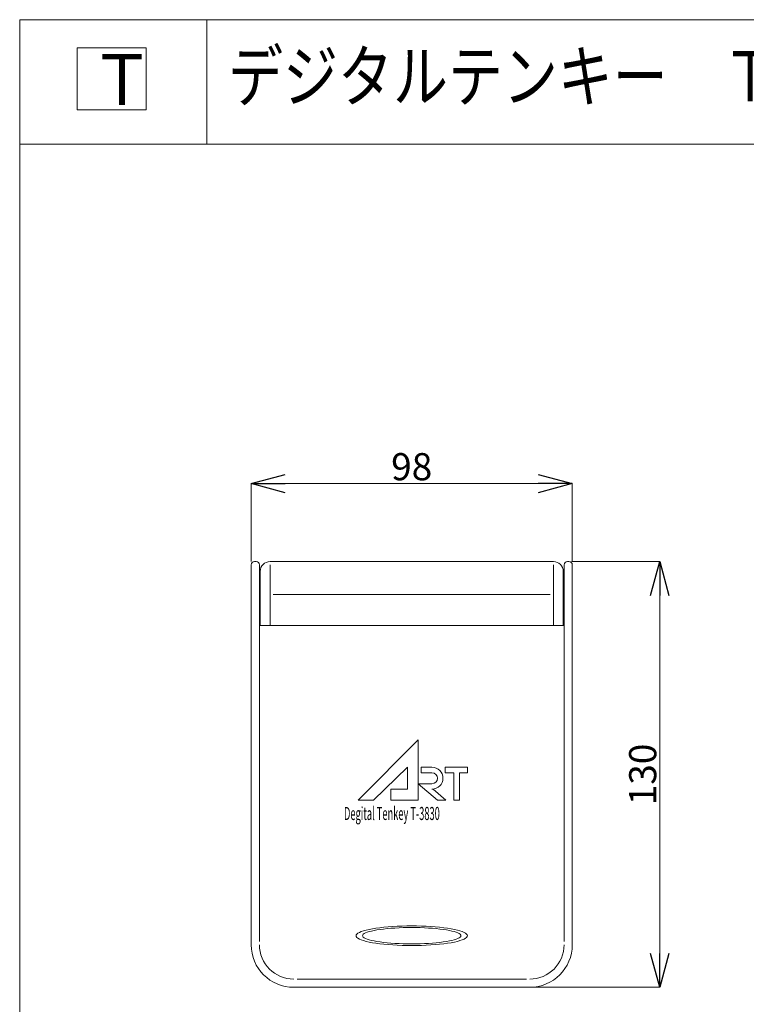
# Model space of a CAD drawing. Units: millimetres. Extents: x 61365 to 83945, y 61807 to 86887.
# Drawn here: x 61365 to 72072, y 72369 to 86887 of the extents above; entities that cross this region are included whole.
import ezdxf

# ---------------------------------------------------------------- set-up
doc = ezdxf.new("R2010")
doc.units = ezdxf.units.MM
doc.layers.add('電気錠制御盤\u3000（株）アート', color=40, linetype='Continuous')
doc.styles.add('KANJI', font='TXT', dxfattribs={"bigfont": 'BIGFONT'})
doc.styles.get("Standard").update_dxf_attribs({"font": 'txt.shx', "bigfont": 'extfont2.shx'})
doc.dimstyles.get("Standard").update_dxf_attribs({"dimtxt": 0.18, "dimasz": 0.18, "dimexe": 0.18, "dimexo": 0.0625, "dimgap": 0.09, "dimtad": 0, "dimtih": 1, "dimtoh": 1, "dimdec": 4, "dimzin": 0, "dimdsep": 46, "dimtxsty": 'Standard', "dimcen": 0.09, "dimadec": 0, "dimazin": 0, "dimtfac": 1, "dimtdec": 4, "dimtofl": 0, "dimtmove": 0, "dimatfit": 3, "dimfxl": 1, "dimtolj": 1, "dimtzin": 0, "dimarcsym": 0})

# ---------------------------------------------------------------- blocks, each defined once
blk = doc.blocks.new('_OPEN30')
at = {"color": 0, "linetype": 'ByBlock'}
for p, q in [((-1, 0.267949), (0, 0)), ((0, 0), (-1, -0.267949)), ((0, 0), (-1, 0))]:
    blk.add_line(p, q, dxfattribs=at)
blk = doc.blocks.new('*D168')
at = {"layer": 'DEFPOINTS', "color": 0, "linetype": 'Continuous'}
for p in [(69447, 78896), (68879, 72620), (70795, 72620)]:
    blk.add_point(p, dxfattribs=at)
at = {"layer": '電気錠制御盤\u3000（株）アート', "color": 0, "linetype": 'Continuous', "lineweight": 13}
for p, q in [((69497, 78896), (70795, 78896)), ((70795, 78396), (70795, 73120)), ((68929, 72620), (70795, 72620))]:
    blk.add_line(p, q, dxfattribs=at)
at = {"layer": '電気錠制御盤\u3000（株）アート', "color": 0, "linetype": 'Continuous', "lineweight": 13, "xscale": 500, "yscale": 500, "zscale": 500}
for p, rotation in [((70795, 78896), 90), ((70795, 72620), 270)]:
    blk.add_blockref('_OPEN30', p, dxfattribs=dict(at, rotation=rotation))
at = {"layer": '電気錠制御盤\u3000（株）アート', "color": 0, "linetype": 'Continuous', "lineweight": 13, "insert": (70545, 75758), "char_height": 400, "attachment_point": 5, "rotation": 90}
blk.add_mtext('\\A1;130', dxfattribs=at)
blk = doc.blocks.new('*D169')
at = {"layer": 'DEFPOINTS', "color": 0, "linetype": 'Continuous'}
for p in [(69507, 80046), (64776, 78848), (69507, 78848)]:
    blk.add_point(p, dxfattribs=at)
at = {"layer": '電気錠制御盤\u3000（株）アート', "color": 0, "linetype": 'Continuous', "lineweight": 13}
for p, q in [((64776, 78898), (64776, 80046)), ((65276, 80046), (69007, 80046)), ((69507, 78898), (69507, 80046))]:
    blk.add_line(p, q, dxfattribs=at)
at = {"layer": '電気錠制御盤\u3000（株）アート', "color": 0, "linetype": 'Continuous', "lineweight": 13, "xscale": 500, "yscale": 500, "zscale": 500, "rotation": 180}
blk.add_blockref('_OPEN30', (64776, 80046), dxfattribs=at)
at = {"layer": '電気錠制御盤\u3000（株）アート', "color": 0, "linetype": 'Continuous', "lineweight": 13, "xscale": 500, "yscale": 500, "zscale": 500}
blk.add_blockref('_OPEN30', (69507, 80046), dxfattribs=at)
at = {"layer": '電気錠制御盤\u3000（株）アート', "color": 0, "linetype": 'Continuous', "lineweight": 13, "insert": (67141, 80296), "char_height": 400, "attachment_point": 5}
blk.add_mtext('\\A1;98', dxfattribs=at)

msp = doc.modelspace()

# ---------------------------------------------------------------- linework, layer by layer
at = {"layer": '電気錠制御盤\u3000（株）アート', "color": 7, "lineweight": 13}
msp.add_line((61364.52455, 86886.50006), (83944.98222, 86886.50006), dxfattribs=at)
at = {"layer": '電気錠制御盤\u3000（株）アート', "color": 7, "linetype": 'Continuous', "lineweight": 13}
for p, q in [((61364.52455, 86886.50006), (61364.52455, 61806.54404)), ((64120.22332, 86886.50006), (64120.22332, 85049.36754)), ((62210.5025, 86472.18385), (62210.5025, 85557.75074)), ((63228.07411, 86472.18385), (62210.5025, 86472.18385)), ((63228.07411, 85557.75074), (63228.07411, 86472.18385)), ((62210.5025, 85557.75074), (63228.07411, 85557.75074)), ((61364.52455, 85049.36754), (83944.98222, 85049.36754)), ((64775.71641, 78847.949), (64775.71641, 73247.5578)), ((64848.13526, 78896.22823), (64823.99565, 78896.22823)), ((64896.4145, 78027.20201), (64896.4145, 78847.949)), ((67141.3989, 78896.22823), (65053.32201, 78896.22823)), ((65053.32201, 78847.949), (65053.32201, 77954.21709)), ((69229.47579, 78896.22823), (67141.3989, 78896.22823)), ((69229.47579, 77954.78304), (69229.47579, 78847.949)), ((69386.3833, 77954.78316), (69386.3833, 78847.949)), ((69458.80215, 78896.22823), (69434.66253, 78896.22823)), ((69507.08138, 73247.5578), (69507.08138, 78847.949)), ((64896.4145, 78751.39053), (64896.4145, 77954.78316)), ((64908.48431, 78751.39053), (64908.48431, 77954.78316)), ((69374.31349, 78751.39053), (69374.31349, 77954.69179)), ((65101.60124, 78413.43589), (67141.3989, 78413.43589)), ((67141.3989, 78413.43589), (69181.19655, 78413.43589)), ((64896.4145, 77978.92278), (64896.4145, 73295.83704)), ((69386.3833, 73295.83704), (69386.3833, 77978.92278)), ((67141.3989, 77954.78316), (64896.4145, 77954.78316)), ((69386.3833, 77954.78316), (67141.3989, 77954.78316)), ((66351.69148, 75380.054), (67238.59429, 76266.95682)), ((67238.59429, 76266.95682), (67238.59429, 75380.054)), ((67077.33923, 75863.81917), (66579.74061, 75380.054)), ((67077.33923, 75541.30906), (67077.33923, 75863.81917)), ((67278.90805, 75863.81917), (67278.90805, 75783.19164)), ((67440.07078, 75863.81917), (67278.90805, 75863.81917)), ((67278.90805, 75783.19164), (67439.8575, 75783.19164)), ((67964.24205, 75863.81917), (67634.19941, 75863.81917)), ((67634.19941, 75863.81917), (67634.19941, 75783.19164)), ((67634.19941, 75783.19164), (67762.67322, 75783.19164)), ((67762.67322, 75783.19164), (67762.67322, 75380.054)), ((67843.30075, 75783.19164), (67964.24205, 75783.19164)), ((67843.30075, 75380.054), (67843.30075, 75783.19164)), ((67962.14588, 75863.81917), (67962.14588, 75783.19164)), ((67520.48383, 75702.56532), (67520.48383, 75702.56291)), ((67601.32342, 75702.5617), (67601.32342, 75702.56653)), ((66835.45665, 75541.30906), (67077.33923, 75541.30906)), ((66835.45665, 75541.30906), (67077.33923, 75541.30906)), ((66835.45665, 75380.054), (66835.45665, 75541.30906)), ((67238.59429, 75621.93659), (67520.48383, 75380.054)), ((67439.8575, 75621.93659), (67238.59429, 75621.93659)), ((67457.27665, 75541.30906), (67440.07078, 75541.30906)), ((67646.23192, 75380.054), (67457.27665, 75541.30906)), ((66579.74061, 75380.054), (66351.69148, 75380.054)), ((67238.59429, 75380.054), (66835.45665, 75380.054)), ((67520.48383, 75380.054), (67646.23192, 75380.054)), ((67762.67322, 75380.054), (67843.30075, 75380.054)), ((66469.08232, 73463.40135), (66430.61113, 73452.74467)), ((66512.67026, 73473.42581), (66469.08232, 73463.40135)), ((66561.04315, 73482.74165), (66512.67026, 73473.42581)), ((66586.63827, 73457.9091), (66548.17843, 73449.55547)), ((66613.83287, 73491.27802), (66561.04315, 73482.74165)), ((66629.32025, 73465.67228), (66586.63827, 73457.9091)), ((66670.63774, 73498.96999), (66613.83287, 73491.27802)), ((66675.89945, 73472.78599), (66629.32025, 73465.67228)), ((66731.02541, 73505.75901), (66670.63774, 73498.96999)), ((66726.02138, 73479.1959), (66675.89945, 73472.78599)), ((66779.30464, 73484.8535), (66726.02138, 73479.1959)), ((66794.53626, 73511.59344), (66731.02541, 73505.75901)), ((66835.34355, 73489.71546), (66779.30464, 73484.8535)), ((66860.68689, 73516.42884), (66794.53626, 73511.59344)), ((66893.71182, 73493.74497), (66835.34355, 73489.71546)), ((66928.97401, 73520.2283), (66860.68689, 73516.42884)), ((66953.96515, 73496.91124), (66893.71182, 73493.74497)), ((66998.87763, 73522.9632), (66928.97401, 73520.2283)), ((67015.64489, 73499.19026), (66953.96515, 73496.91124)), ((67069.86609, 73524.61242), (66998.87763, 73522.9632)), ((67078.28176, 73500.56465), (67015.64489, 73499.19026)), ((67141.3989, 73525.16352), (67069.86609, 73524.61242)), ((67141.3989, 73501.02391), (67078.28176, 73500.56465)), ((67212.9317, 73524.61242), (67141.3989, 73525.16352)), ((67204.51603, 73500.56465), (67141.3989, 73501.02391)), ((67267.15291, 73499.19026), (67204.51603, 73500.56465)), ((67283.92016, 73522.9632), (67212.9317, 73524.61242)), ((67328.83264, 73496.91124), (67267.15291, 73499.19026)), ((67353.82391, 73520.2283), (67283.92016, 73522.9632)), ((67389.08597, 73493.74497), (67328.83264, 73496.91124)), ((67422.1109, 73516.42884), (67353.82391, 73520.2283)), ((67447.45424, 73489.71546), (67389.08597, 73493.74497)), ((67488.26154, 73511.59344), (67422.1109, 73516.42884)), ((67503.49316, 73484.8535), (67447.45424, 73489.71546)), ((67551.77239, 73505.75901), (67488.26154, 73511.59344)), ((67556.77641, 73479.1959), (67503.49316, 73484.8535)), ((67612.16006, 73498.96999), (67551.77239, 73505.75901)), ((67606.89834, 73472.78599), (67556.77641, 73479.1959)), ((67653.47755, 73465.67228), (67606.89834, 73472.78599)), ((67668.96492, 73491.27802), (67612.16006, 73498.96999)), ((67696.15953, 73457.9091), (67653.47755, 73465.67228)), ((67721.75464, 73482.74165), (67668.96492, 73491.27802)), ((67734.61937, 73449.55547), (67696.15953, 73457.9091)), ((67770.12754, 73473.42581), (67721.75464, 73482.74165)), ((67813.71548, 73463.40135), (67770.12754, 73473.42581)), ((67852.18667, 73452.74467), (67813.71548, 73463.40135)), ((66323.7751, 73392.94927), (66320.65191, 73380.32582)), ((66320.65191, 73380.32582), (66323.7751, 73367.70249)), ((66333.12087, 73405.47665), (66323.7751, 73392.94927)), ((66323.7751, 73367.70249), (66333.12087, 73355.17512)), ((66348.61814, 73417.81259), (66333.12087, 73405.47665)), ((66333.12087, 73355.17512), (66348.61814, 73342.83917)), ((66370.14899, 73429.86333), (66348.61814, 73417.81259)), ((66348.61814, 73342.83917), (66370.14899, 73330.78843)), ((66397.54951, 73441.53689), (66370.14899, 73429.86333)), ((66370.14899, 73330.78843), (66397.54951, 73319.11487)), ((66430.61113, 73452.74467), (66397.54951, 73441.53689)), ((66397.54951, 73319.11487), (66430.61113, 73307.90697)), ((66419.96616, 73390.84538), (66417.21038, 73380.32582)), ((66417.21038, 73380.32582), (66419.96616, 73369.80638)), ((66428.21237, 73401.28492), (66419.96616, 73390.84538)), ((66419.96616, 73369.80638), (66428.21237, 73359.36684)), ((66441.8865, 73411.56478), (66428.21237, 73401.28492)), ((66428.21237, 73359.36684), (66441.8865, 73349.08686)), ((66460.88426, 73421.6071), (66441.8865, 73411.56478)), ((66441.8865, 73349.08686), (66460.88426, 73339.04466)), ((66485.06117, 73431.33512), (66460.88426, 73421.6071)), ((66460.88426, 73339.04466), (66485.06117, 73329.31664)), ((66514.2333, 73440.67486), (66485.06117, 73431.33512)), ((66485.06117, 73329.31664), (66514.2333, 73319.97678)), ((66548.17843, 73449.55547), (66514.2333, 73440.67486)), ((66514.2333, 73319.97678), (66548.17843, 73311.09629)), ((67768.5645, 73440.67486), (67734.61937, 73449.55547)), ((67734.61937, 73311.09629), (67768.5645, 73319.97678)), ((67797.73662, 73431.33512), (67768.5645, 73440.67486)), ((67768.5645, 73319.97678), (67797.73662, 73329.31664)), ((67821.91354, 73421.6071), (67797.73662, 73431.33512)), ((67797.73662, 73329.31664), (67821.91354, 73339.04466)), ((67840.91129, 73411.56478), (67821.91354, 73421.6071)), ((67821.91354, 73339.04466), (67840.91129, 73349.08686)), ((67854.58542, 73401.28492), (67840.91129, 73411.56478)), ((67840.91129, 73349.08686), (67854.58542, 73359.36684)), ((67885.24829, 73441.53689), (67852.18667, 73452.74467)), ((67852.18667, 73307.90697), (67885.24829, 73319.11487)), ((67862.83163, 73390.84538), (67854.58542, 73401.28492)), ((67854.58542, 73359.36684), (67862.83163, 73369.80638)), ((67865.58741, 73380.32582), (67862.83163, 73390.84538)), ((67862.83163, 73369.80638), (67865.58741, 73380.32582)), ((67912.6488, 73429.86333), (67885.24829, 73441.53689)), ((67885.24829, 73319.11487), (67912.6488, 73330.78843)), ((67934.17965, 73417.81259), (67912.6488, 73429.86333)), ((67912.6488, 73330.78843), (67934.17965, 73342.83917)), ((67949.67693, 73405.47665), (67934.17965, 73417.81259)), ((67934.17965, 73342.83917), (67949.67693, 73355.17512)), ((67959.0227, 73392.94927), (67949.67693, 73405.47665)), ((67949.67693, 73355.17512), (67959.0227, 73367.70249)), ((67962.14588, 73380.32582), (67959.0227, 73392.94927)), ((67959.0227, 73367.70249), (67962.14588, 73380.32582)), ((66430.61113, 73307.90697), (66469.08232, 73297.25041)), ((66469.08232, 73297.25041), (66512.67026, 73287.22596)), ((66512.67026, 73287.22596), (66561.04315, 73277.91011)), ((66548.17843, 73311.09629), (66586.63827, 73302.74266)), ((66561.04315, 73277.91011), (66613.83287, 73269.37374)), ((66586.63827, 73302.74266), (66629.32025, 73294.97948)), ((66613.83287, 73269.37374), (66670.63774, 73261.68177)), ((66629.32025, 73294.97948), (66675.89945, 73287.86578)), ((66670.63774, 73261.68177), (66731.02541, 73254.89275)), ((66675.89945, 73287.86578), (66726.02138, 73281.45574)), ((66726.02138, 73281.45574), (66779.30464, 73275.79826)), ((66731.02541, 73254.89275), (66794.53626, 73249.05832)), ((66779.30464, 73275.79826), (66835.34355, 73270.9363)), ((66794.53626, 73249.05832), (66860.68689, 73244.22292)), ((66835.34355, 73270.9363), (66893.71182, 73266.90679)), ((66860.68689, 73244.22292), (66928.97401, 73240.42334)), ((66893.71182, 73266.90679), (66953.96515, 73263.74052)), ((66928.97401, 73240.42334), (66998.87763, 73237.68856)), ((66953.96515, 73263.74052), (67015.64489, 73261.4615)), ((66998.87763, 73237.68856), (67069.86609, 73236.03935)), ((67015.64489, 73261.4615), (67078.28176, 73260.08711)), ((67069.86609, 73236.03935), (67141.3989, 73235.48812)), ((67078.28176, 73260.08711), (67141.3989, 73259.62773)), ((67141.3989, 73259.62773), (67204.51603, 73260.08711)), ((67141.3989, 73235.48812), (67212.9317, 73236.03935)), ((67204.51603, 73260.08711), (67267.15291, 73261.4615)), ((67212.9317, 73236.03935), (67283.92016, 73237.68856)), ((67267.15291, 73261.4615), (67328.83264, 73263.74052)), ((67283.92016, 73237.68856), (67353.82391, 73240.42334)), ((67328.83264, 73263.74052), (67389.08597, 73266.90679)), ((67353.82391, 73240.42334), (67422.1109, 73244.22292)), ((67389.08597, 73266.90679), (67447.45424, 73270.9363)), ((67422.1109, 73244.22292), (67488.26154, 73249.05832)), ((67447.45424, 73270.9363), (67503.49316, 73275.79826)), ((67488.26154, 73249.05832), (67551.77239, 73254.89275)), ((67503.49316, 73275.79826), (67556.77641, 73281.45574)), ((67551.77239, 73254.89275), (67612.16006, 73261.68177)), ((67556.77641, 73281.45574), (67606.89834, 73287.86578)), ((67606.89834, 73287.86578), (67653.47755, 73294.97948)), ((67612.16006, 73261.68177), (67668.96492, 73269.37374)), ((67653.47755, 73294.97948), (67696.15953, 73302.74266)), ((67668.96492, 73269.37374), (67721.75464, 73277.91011)), ((67696.15953, 73302.74266), (67734.61937, 73311.09629)), ((67721.75464, 73277.91011), (67770.12754, 73287.22596)), ((67770.12754, 73287.22596), (67813.71548, 73297.25041)), ((67813.71548, 73297.25041), (67852.18667, 73307.90697)), ((65451.62569, 72740.62584), (67141.3989, 72740.62584)), ((67141.3989, 72740.62584), (68831.1721, 72740.62584)), ((65403.34646, 72619.92776), (67141.3989, 72619.92776)), ((65475.76531, 72619.92776), (67141.3989, 72619.92776)), ((67141.3989, 72619.92776), (68807.03248, 72619.92776)), ((67141.3989, 72619.92776), (68879.45134, 72619.92776))]:
    msp.add_line(p, q, dxfattribs=at)
for centre, radius, start, end in [((64823.99565, 78847.949), 48.27923, 90, 180), ((64848.13526, 78847.949), 48.27923, 0, 90), ((65053.32201, 78751.39053), 144.8377, 90, 180), ((69229.47579, 78751.39053), 144.8377, 0, 90), ((69434.66253, 78847.949), 48.27923, 90, 180), ((69458.80215, 78847.949), 48.27923, 0, 90), ((67439.8575, 75702.56532), 80.62632, 0, 90), ((67440.07078, 75702.56653), 161.25264, 0, 90), ((67439.8575, 75702.56291), 80.62632, 270, 0), ((67440.07078, 75702.5617), 161.25264, 270, 0), ((65403.34646, 73247.5578), 627.63005, 180, 270), ((65403.34646, 73247.5578), 506.93196, 180, 270), ((68879.45134, 73247.5578), 506.93196, 270, 0), ((68879.45134, 73247.5578), 627.63005, 270, 0)]:
    msp.add_arc(centre, radius, start, end, dxfattribs=at)

# ---------------------------------------------------------------- texts
at = {"layer": '電気錠制御盤\u3000（株）アート', "color": 7, "linetype": 'Continuous', "lineweight": 13, "style": 'KANJI'}
for s, height, width, p in [('デジタルテンキー\u3000Ｔ－３８３０ＳＡ', 741.8776781, 0.8, (64436.35048, 85682.30924)), ('Ｔ', 750.69752, 0.916667, (62402.4447, 85629.35081)), ('Degital Tenkey T-3830', 193.1169376, 0.519802, (66143.41884, 75086.51384))]:
    msp.add_text(s, height=height, dxfattribs=dict(at, width=width)).set_placement(p)

# ---------------------------------------------------------------- dimensions: what is measured, and where the dimension line sits
at = {"layer": '電気錠制御盤\u3000（株）アート', "color": 7, "linetype": 'Continuous', "lineweight": 13}
dim = msp.add_linear_dim(base=(69507.08138, 80046.04056), p1=(64775.71641, 78847.949), p2=(69507.08138, 78847.949), text='98', dimstyle='Standard', override={"dimtxt": 400, "dimasz": 500, "dimexo": 50, "dimgap": 50, "dimtad": 1, "dimtih": 0, "dimblk1": 'OPEN30', "dimblk2": 'OPEN30', "dimsah": 1, "dimlwd": 13, "dimlwe": 13}, dxfattribs=at)
dim.commit()
dim.dimension.update_dxf_attribs({"geometry": '*D169', "text_midpoint": (67141.3989, 80296.04056)})
dim = msp.add_linear_dim(base=(70794.71572, 72619.92776), p1=(69446.73234, 78896.22823), p2=(68879.45134, 72619.92776), angle=270, text='130', dimstyle='Standard', override={"dimtxt": 400, "dimasz": 500, "dimexo": 50, "dimgap": 50, "dimtad": 1, "dimtih": 0, "dimblk1": 'OPEN30', "dimblk2": 'OPEN30', "dimsah": 1, "dimlwd": 13, "dimlwe": 13}, dxfattribs=at)
dim.commit()
dim.dimension.update_dxf_attribs({"geometry": '*D168', "text_midpoint": (70544.71572, 75758.07799)})

doc.saveas('drawing.dxf')
